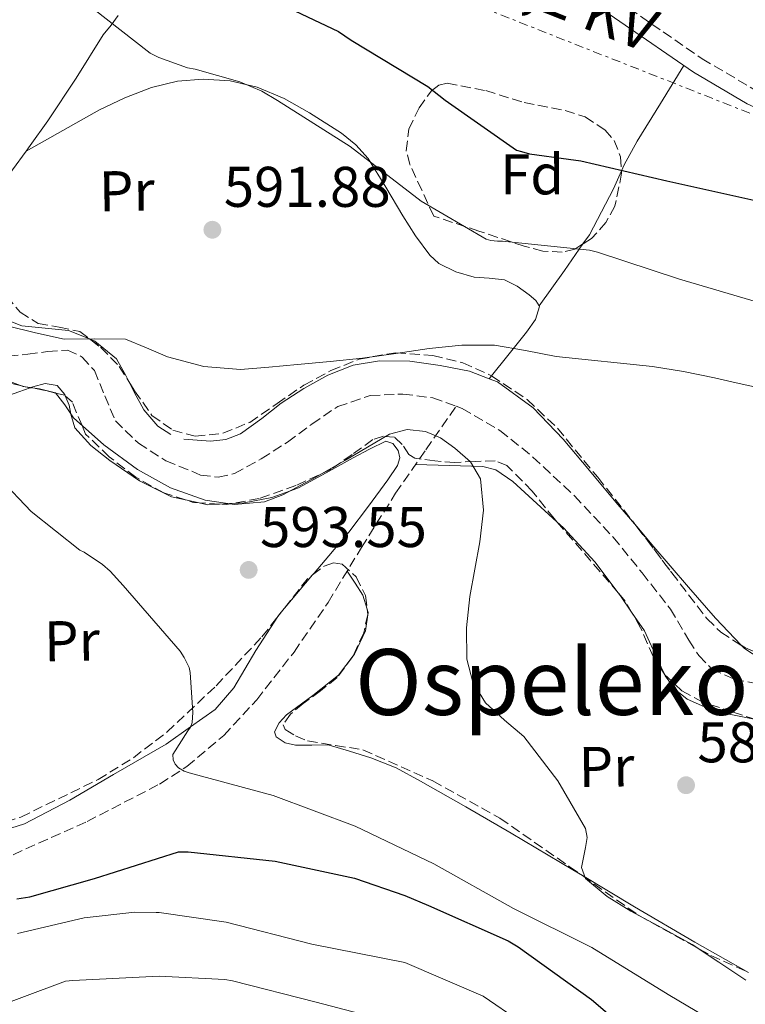
# Model space of a CAD drawing. Units: metres. Extents: x 624170 to 627615, y 4748060 to 4750436.
# Drawn here: x 624596 to 624723, y 4748544 to 4748716 of the extents above; entities that cross this region are included whole.
import ezdxf
from ezdxf.enums import TextEntityAlignment as Align

# ---------------------------------------------------------------- set-up
doc = ezdxf.new("R2010")
doc.units = ezdxf.units.M
doc.header["$MEASUREMENT"] = 0
doc.linetypes.add('DGN Style 3', pattern=[2.435890702152634, 1.739921930109024, -0.6959687720436097])
doc.linetypes.add('DGN Style 7', pattern=[3.4798438602180486, 1.565929737098122, -0.6959687720436097, 0.5219765790327072, -0.6959687720436097])
for name, color, linetype, lineweight in [('Camino', 7, 'DGN Style 3', 0), ('Cota de punto acotado terreno', 7, 'Continuous', 0), ('Curva de nivel directora', 30, 'Continuous', 30), ('Curva de nivel intermedia', 30, 'Continuous', 0), ('Etiqueta de uso rústico', 92, 'Continuous', 0), ('Etiqueta de zona arbolada', 92, 'Continuous', 0), ('Línea de cambio de uso (parcela vista)', 92, 'Continuous', 0), ('Línea eléctrica', 6, 'DGN Style 7', 0), ('Margen derecho', 7, 'Continuous', 0), ('Punto acotado terreno (símbolo)', 7, 'Continuous', 0), ('Tensión línea eléctrica', 7, 'Continuous', 0), ('Texto de Área (paraje) menor', 7, 'Continuous', 0), ('Vaguada', 142, 'DGN Style 3', 13), ('Zona arbolada', 92, 'DGN Style 3', 0)]:
    doc.layers.add(name, color=color, linetype=linetype, lineweight=lineweight)
doc.styles.add('Style-Arial', font='arial.ttf')

# ---------------------------------------------------------------- blocks, each defined once
blk = doc.blocks.new('5PATER')
at = {"layer": 'Punto acotado terreno (símbolo)', "linetype": 'Continuous', "lineweight": 0}
h = blk.add_hatch(color=51, dxfattribs=at)
edge = h.paths.add_edge_path()
edge.add_ellipse((0, 0), major_axis=(-0.1095731443231308, -0.1110710700762829), ratio=0.9994222409660317, start_angle=0, end_angle=360)

msp = doc.modelspace()

# ---------------------------------------------------------------- linework, layer by layer
at = {"layer": 'Camino', "color": 7, "linetype": 'DGN Style 3', "lineweight": 0}
msp.add_polyline3d([(624702.8199999994, 4748717.91, 604.3500000000057), (624715.6000000001, 4748709.07, 603.7100000000065), (624724.7600000021, 4748703.67, 602.729999999996), (624734.510000002, 4748699.240000002, 601.7899999999936), (624747.0599999981, 4748694.310000001, 601.3899999999994), (624759.7800000008, 4748689.630000001, 601.0200000000041), (624769.9599999997, 4748686.000000001, 600.5800000000017), (624780.0499999993, 4748682.830000001, 600.25), (624788.1899999998, 4748681.710000001, 600.2400000000054), (624796.7999999998, 4748680.940000001, 600.3099999999978), (624804.5399999979, 4748679.36, 600.3800000000048), (624812.1700000011, 4748677.16, 600.4400000000023)], dxfattribs=at)
at = {"layer": 'Curva de nivel directora', "color": 30, "linetype": 'Continuous', "lineweight": 30, "flags": 128}
for points, elevation in [([(624637.9400000009, 4748720.619999999), (624652.0800000008, 4748713.820000002), (624654.3200000003, 4748712.32), (624667.6899999991, 4748704.240000002), (624670.7099999987, 4748701.840000002), (624683.1799999988, 4748693.11), (624684.0399999993, 4748692.84), (624685.4299999997, 4748692.470000002), (624692.2699999993, 4748691.550000001), (624694.4100000006, 4748691.250000001), (624709.469999999, 4748687.750000001), (624724.6199999991, 4748684.380000004), (624740.1699999992, 4748681.62), (624762.6799999997, 4748676.34), (624763.509999999, 4748676.270000001), (624768.2299999996, 4748675.280000002), (624783.8499999992, 4748672.869999999), (624805.1100000001, 4748672.490000002), (624807.1899999989, 4748672.710000004)], 600.0000000000001), ([(624595.8899999983, 4748562.220000001), (624598.1799999994, 4748562.570000002), (624609.4699999993, 4748565.79), (624624.1499999999, 4748570.430000001), (624625.8199999996, 4748570.470000001), (624641.0199999989, 4748568.820000002), (624654.8999999993, 4748565.859999999), (624663.659999999, 4748562.830000001), (624667.8299999998, 4748561.080000001), (624681.6999999991, 4748554.910000003), (624683.4899999995, 4748553.880000002), (624696.2599999991, 4748544.67), (624707.8899999987, 4748534.740000002), (624721.2199999993, 4748525.820000002), (624735.0899999987, 4748517.210000001), (624748.5999999981, 4748508.910000003), (624761.7999999991, 4748501.340000001), (624766.0599999994, 4748498.82)], 600.0000000000002)]:
    msp.add_lwpolyline(points, dxfattribs=dict(at, elevation=elevation))
at = {"layer": 'Curva de nivel intermedia', "color": 30, "linetype": 'Continuous', "lineweight": 0, "flags": 128}
for points, elevation in [([(624609.1100000016, 4748717.91), (624619.160000001, 4748710.029999999), (624620.6800000009, 4748709.269999999), (624625.7200000013, 4748707.470000001), (624627.0600000002, 4748707.269999999), (624634.8200000006, 4748705.050000001), (624638.6800000007, 4748703.399999999), (624641.4000000011, 4748701.800000001), (624654.1300000004, 4748693.739999999), (624666.54, 4748684.21), (624677.8600000013, 4748677.569999999), (624678.6900000006, 4748677.319999999), (624679.8399999995, 4748677.189999999), (624680.7600000004, 4748677.21), (624695.9400000017, 4748675.619999998), (624697.3200000008, 4748675.279999998), (624711.6700000007, 4748670.539999997), (624726.11, 4748666.269999999)], 595), ([(624594.1800000007, 4748662.42), (624599.1600000006, 4748661.190000001), (624604.1600000006, 4748660.05), (624609.5099999994, 4748660.100000001), (624614.8499999993, 4748660.05), (624618.5300000006, 4748658.57), (624622.2099999997, 4748656.98), (624628.550000001, 4748655.31), (624634.9500000003, 4748654.739999999), (624639.9400000015, 4748655.17), (624644.9300000004, 4748655.630000001), (624650.600000001, 4748656.17), (624656.2600000005, 4748656.720000001), (624662.0899999999, 4748657.539999999), (624667.9100000003, 4748658.45), (624673.6300000001, 4748659.029999998), (624679.360000001, 4748659.029999998), (624684.7400000012, 4748658.099999999), (624690.1100000001, 4748657.039999999), (624706.9500000001, 4748655.31), (624712.3700000002, 4748654.42), (624717.7600000015, 4748653.329999999), (624721.5400000013, 4748652.46), (624725.3099999997, 4748651.599999999)], 590.0000000000001), ([(624723.26, 4748548.05), (624718.5500000005, 4748551.179999999), (624713.860000001, 4748554.259999999), (624708.5400000014, 4748557.189999999), (624703.1700000003, 4748560.079999999), (624699.0199999996, 4748562.63), (624695.230000001, 4748565.779999999), (624694.52, 4748567.699999999), (624695.2500000009, 4748571.210000001), (624695.5400000016, 4748572.970000001), (624695.230000001, 4748574.55), (624690.4100000019, 4748582.859999998), (624684.4800000018, 4748590.609999999), (624681.0800000001, 4748593.470000001), (624677.7600000007, 4748596.5), (624675.5400000013, 4748600.140000001), (624674.4999999995, 4748604.109999998), (624674.4500000004, 4748609.600000001), (624675.0100000014, 4748615.060000001), (624675.9000000011, 4748619.859999999), (624676.7999999997, 4748624.66), (624677.420000001, 4748630.159999999), (624676.870000001, 4748635.67), (624675.1200000009, 4748638.619999999), (624672.3899999995, 4748641.039999999), (624669.9100000008, 4748642.789999999), (624667.270000001, 4748643.92), (624664.0700000002, 4748644.300000001), (624660.9900000001, 4748643.470000001), (624657.1500000001, 4748641.21), (624653.3100000002, 4748638.930000001), (624647.8800000009, 4748635.84), (624642.370000001, 4748632.850000001), (624639.1600000013, 4748631.659999999), (624633.94, 4748631.189999999), (624628.8000000013, 4748631.949999999), (624622.7500000007, 4748634.09), (624616.9600000017, 4748637.27), (624611.100000001, 4748641.579999999), (624605.760000001, 4748646.289999999), (624604.2800000014, 4748648.579999999), (624602.6299999995, 4748650.709999999), (624599.8700000013, 4748651.4), (624596.9900000002, 4748651.789999999), (624591.6600000015, 4748653.77)], 590.0000000000001), ([(624723.1000000014, 4748537.560000001), (624709.6800000013, 4748545.499999999), (624696.3500000007, 4748553.720000001), (624682.6600000003, 4748560.550000001), (624668.7199999995, 4748568.37), (624654.9999999999, 4748574.930000001), (624640.65, 4748580.319999999), (624625.9900000016, 4748584.249999999), (624625.1400000001, 4748584.56), (624624.1100000018, 4748585.119999998), (624623.5500000009, 4748585.76), (624623.190000001, 4748586.550000001), (624623.1500000008, 4748587.460000001), (624625.7500000002, 4748591.58), (624626.2000000018, 4748592.26), (624626.5199999993, 4748593.07), (624626.6399999999, 4748594.820000002), (624626.1600000015, 4748601.779999999), (624625.9900000016, 4748602.680000001), (624625.130000001, 4748604.449999998), (624624.4400000004, 4748605.51), (624614.4600000004, 4748616.989999999), (624612.1900000017, 4748619.529999998), (624610.8500000006, 4748620.680000001), (624607.640000001, 4748622.819999998), (624606.8699999996, 4748623.199999999), (624598.4000000006, 4748629.969999999), (624592.9500000012, 4748635.650000001)], 595), ([(624810.0800000012, 4748460.830000001), (624797.2400000001, 4748468.42), (624782.9700000007, 4748476.52), (624770.1299999995, 4748484.680000001), (624756.7400000008, 4748492.499999999), (624743.2400000005, 4748500.190000001), (624729.6799999995, 4748508.489999999), (624715.7300000021, 4748517.609999998), (624701.5300000019, 4748527.289999999), (624690.2900000011, 4748536.390000001), (624677.3800000007, 4748545.2), (624663.6700000003, 4748551.140000001), (624647.4299999992, 4748554.310000001), (624632.4500000014, 4748558.15), (624620.7500000002, 4748559.829999999), (624620.2500000017, 4748559.859999998), (624616.5200000012, 4748559.930000001), (624607.650000002, 4748558.939999999), (624596.0100000012, 4748556.159999999)], 605), ([(624819.1500000015, 4748444.659999999), (624805.1300000002, 4748452.489999999), (624792.3800000009, 4748459.99), (624777.5500000004, 4748468.259999998), (624764.990000001, 4748475.999999999), (624751.6800000004, 4748483.659999998), (624737.8800000004, 4748491.48), (624724.2700000004, 4748499.759999999), (624710.2400000001, 4748509.41), (624695.1799999995, 4748519.84), (624684.320000001, 4748528.119999998), (624673.0700000012, 4748535.49), (624659.5100000005, 4748541.21), (624648.2000000004, 4748544.189999999), (624633.5900000012, 4748547.890000001), (624632.2300000001, 4748548.139999999), (624620.7500000002, 4748548.710000001), (624605.6600000005, 4748547.989999999), (624604.410000001, 4748547.830000001), (624589.5400000003, 4748542.31)], 610)]:
    msp.add_lwpolyline(points, dxfattribs=dict(at, elevation=elevation))
at = {"layer": 'Línea de cambio de uso (parcela vista)', "color": 92, "linetype": 'Continuous', "lineweight": 0, "extrusion": (0.6242115896735763, -0.62496206671184, 0.4688094564836044), "elevation": -2577521.774887519, "flags": 128}
msp.add_lwpolyline([(3797781.739752054, 1368684.478486352), (3797789.247382523, 1368687.262933183), (3797794.814630345, 1368689.331767556)], dxfattribs=at)
at = {"layer": 'Línea de cambio de uso (parcela vista)', "color": 92, "linetype": 'Continuous', "lineweight": 0, "extrusion": (-0.0489724447856674, -0.06115600769919623, 0.9969260967463991), "elevation": -320412.2305159312, "flags": 128}
msp.add_lwpolyline([(-2480613.842166505, 4084584.008458167), (-2480613.842166505, 4084583.348578951)], dxfattribs=at)
at = {"layer": 'Línea de cambio de uso (parcela vista)', "color": 92, "linetype": 'Continuous', "lineweight": 0, "extrusion": (0.1530633635589731, -0.0324835830314384, 0.9876823495281534), "elevation": -58061.3842832973, "flags": 128}
msp.add_lwpolyline([(4774849.694327046, 370270.2865530888), (4774849.694327046, 370272.7489699725)], dxfattribs=at)
at = {"layer": 'Línea de cambio de uso (parcela vista)', "color": 92, "linetype": 'Continuous', "lineweight": 0, "extrusion": (0.1556257725152207, -0.02039455026963615, 0.9876055291705996), "elevation": 945.4832235816284, "flags": 128}
msp.add_lwpolyline([(4789536.260326879, -2188.48743216577), (4789535.883896914, -2186.431447494309), (4789536.005213429, -2184.877512999577)], dxfattribs=at)
at = {"layer": 'Línea de cambio de uso (parcela vista)', "color": 92, "linetype": 'Continuous', "lineweight": 0, "extrusion": (-0.04413774857658943, 0.9974501218399431, 0.05608131232480919), "elevation": 4708986.091466347, "flags": 128}
msp.add_lwpolyline([(-833947.1288579822, -263911.5112013532), (-833946.6388577712, -263911.4623244309), (-833944.92872217, -263911.1946030924)], dxfattribs=at)
at = {"layer": 'Línea de cambio de uso (parcela vista)', "color": 92, "linetype": 'Continuous', "lineweight": 0, "extrusion": (0.04122958878849008, 0.04879259122462966, 0.9979576163594918), "elevation": 258042.7061610373, "flags": 128}
msp.add_lwpolyline([(2587767.899826488, -4021986.542203859), (2587767.899826488, -4021994.18314775)], dxfattribs=at)
at = {"layer": 'Línea de cambio de uso (parcela vista)', "color": 92, "linetype": 'Continuous', "lineweight": 0, "extrusion": (0.05592680193405929, 0.01850462007909763, 0.9982633780025976), "elevation": 123395.9273895072, "flags": 128}
msp.add_lwpolyline([(4312016.487830942, -2081079.07600123), (4312015.861942867, -2081079.28649666), (4312012.35633081, -2081080.288047496)], dxfattribs=at)
at = {"layer": 'Línea de cambio de uso (parcela vista)', "color": 92, "linetype": 'Continuous', "lineweight": 0, "extrusion": (0.002775447490334739, 0.0811428212510645, 0.9966986201709352), "elevation": 387640.5870581742, "flags": 128}
msp.add_lwpolyline([(-461947.598882209, -4751402.804684562), (-461947.8480016208, -4751403.222222259), (-461948.6779806054, -4751404.278999088)], dxfattribs=at)
at = {"layer": 'Línea de cambio de uso (parcela vista)', "color": 92, "linetype": 'Continuous', "lineweight": 0, "extrusion": (0.04368899000454166, 0.05318658376783472, 0.9976284175280344), "elevation": 280444.1243597097, "flags": 128}
msp.add_lwpolyline([(2531454.607070538, -4056179.618035024), (2531454.607070538, -4056179.62529932)], dxfattribs=at)
at = {"layer": 'Línea de cambio de uso (parcela vista)', "color": 92, "linetype": 'Continuous', "lineweight": 0, "extrusion": (-0.0004920345359016133, -0.0219484098242014, 0.99975898355964), "elevation": -103944.2362743137, "flags": 128}
msp.add_lwpolyline([(518152.4793054891, 4760277.11108322), (518149.8886190134, 4760277.130520577), (518145.8980523859, 4760277.11108322), (518142.5546811988, 4760278.116600399), (518139.6234964087, 4760279.921802768), (518139.0599043138, 4760280.49088899)], dxfattribs=at)
at = {"layer": 'Línea de cambio de uso (parcela vista)', "color": 92, "linetype": 'Continuous', "lineweight": 0}
for points in [[(624613.6100000005, 4748716.640000001, 594.9400000000023), (624612.3399999999, 4748714.960000001, 594.7100000000064), (624610.9900000002, 4748713.25, 594.4900000000052), (624606.2300000006, 4748705.710000001, 593.4499999999971), (624601.3300000001, 4748698.210000001, 592.5099999999948), (624598.2000000002, 4748693.939999999, 592.2899999999936), (624597.4902999997, 4748692.9498, 592.2670000000071)], [(624701.5247999999, 4748689.463400001, 600.7682999999961), (624702.0099999999, 4748690.550000001, 601.1399999999994), (624704.2400000002, 4748694.689999999, 602.0399999999936), (624708.3300000001, 4748701.279999999, 602.9199999999983), (624712.4299999997, 4748707.869999999, 603.7899999999936)], [(624597.4902999997, 4748692.9498, 592.2700000000041), (624603.9199999999, 4748696.539999999, 592.2599999999948), (624610.3499999996, 4748700.130000001, 592.25), (624614.7599999999, 4748702.27, 592.6000000000058), (624619.4400000004, 4748704.029999999, 593.0200000000041), (624623.9500000002, 4748705.130000001, 593.1499999999943), (624628.4600000001, 4748705.51, 593.2700000000041), (624633.1699999999, 4748705.230000001, 593.3999999999943), (624637.8700000001, 4748704.100000001, 593.529999999999), (624642.5899999999, 4748702.119999999, 593.7400000000052), (624647.0199999996, 4748699.619999999, 593.9799999999959), (624652.5999999996, 4748696.08, 594.1300000000047), (624655.1100000005, 4748694.039999999, 594.070000000007), (624657.2599999999, 4748691.619999999, 593.8500000000058), (624660.3799999999, 4748686.66, 593.279999999999), (624663.3399999999, 4748681.630000001, 592.6999999999971), (624665.5499999998, 4748678.140000001, 592.279999999999), (624668.0099999999, 4748674.720000001, 591.8699999999953), (624669.6299999999, 4748673.26, 591.7200000000012), (624672.5800000001, 4748671.84, 591.6399999999994), (624675.7599999999, 4748670.880000001, 591.6100000000006), (624678.4299999997, 4748670.699999999, 591.570000000007), (624681.0700000003, 4748670.430000001, 591.5500000000029), (624683.3200000003, 4748669.350000001, 591.5399999999936), (624685.4199999999, 4748667.810000001, 591.5500000000029), (624686.5800000001, 4748666.84, 591.5399999999936), (624687.1506000003, 4748665.860900001, 591.4856)], [(624597.4902999997, 4748692.9498, 592.2670000000071), (624595.1200000001, 4748689.640000001, 592.1900000000023), (624592.0999999996, 4748685.16, 591.9600000000064), (624589.0899, 4748680.689999999, 591.7400000000052)], [(624694.7936000006, 4748676.7105, 595.7774000000063), (624695.9199999999, 4748678.310000001, 596.4100000000036), (624700.1299999999, 4748686.34, 599.6999999999971), (624701.5247999999, 4748689.463400001, 600.7682999999961)], [(624608.5820000004, 4748660.1007, 590.2139000000025), (624604.9100000003, 4748661.600000001, 590.2700000000041), (624600.8600000005, 4748662, 590.3099999999977), (624596.7800000003, 4748662.369999999, 590.3899999999994), (624594.5499999998, 4748663.279999999, 590.5599999999977), (624592.8799999999, 4748664.930000001, 590.779999999999), (624592.04, 4748668.859999999, 591.0800000000017), (624591.6600000003, 4748672.800000001, 591.3500000000058), (624591.0750000002, 4748674.835000001, 591.4670000000042)], [(624687.1506000003, 4748665.860900001, 591.4856), (624687.2100000001, 4748665.76, 591.4799999999959), (624686.4900000002, 4748663.480000001, 591.2899999999936), (624684.9100000003, 4748661.279999999, 591.1000000000058), (624681.6399999997, 4748657.220000001, 590.6900000000023), (624678.7911, 4748653.6632, 590.3316999999952)], [(624615.4539999999, 4748652.646400001, 590.0890000000073), (624614.9299999997, 4748653.720000001, 590.1000000000058), (624613.29, 4748656.609999999, 590.1399999999994), (624609.4900000002, 4748659.730000001, 590.1999999999971), (624608.5820000004, 4748660.1007, 590.2139000000025)], [(624678.3799000002, 4748653.149700001, 590.2820999999967), (624674.9699999997, 4748654.470000001, 590.3099999999977), (624669.8700000001, 4748655.460000001, 590.3300000000017), (624664.5499999998, 4748656.199999999, 590.5599999999977), (624659.2400000002, 4748656.289999999, 590.7100000000064), (624654.6600000003, 4748655.5, 590.6699999999983), (624650.2199999997, 4748653.789999999, 590.5899999999965), (624646.0499999998, 4748651.430000001, 590.4900000000052), (624642.0899999999, 4748648.869999999, 590.3899999999994), (624638.6699999999, 4748646.180000001, 590.3300000000017), (624634.9900000002, 4748643.49, 590.2700000000041), (624632.3799999999, 4748642.5, 590.1699999999983), (624629.7400000002, 4748642.210000001, 590.070000000007), (624625.0899999999, 4748642.58, 590.0099999999948)], [(624604.3526999997, 4748650.176899999, 593.7986999999994), (624604.25, 4748650.42, 593.8000000000029), (624602.9199999999, 4748651.939999999, 593.8500000000058), (624600.8200000003, 4748652.34, 591.679999999993), (624598.7000000002, 4748651.75, 590.0500000000029), (624598.3300000001, 4748651.609999999, 590), (624598.2412999999, 4748651.5778, 590.0577000000048)], [(624622.7800000003, 4748643.390000001, 590), (624620.5199999996, 4748644.84, 590.0099999999948), (624618.0700000003, 4748647.720000001, 590.0399999999936), (624616.3600000005, 4748650.789999999, 590.070000000007), (624615.4539999999, 4748652.646400001, 590.0890000000073)], [(624704.5255000005, 4748626.888499999, 588.6483000000007), (624700.5199999996, 4748631.59, 588.9900000000052), (624695.9100000003, 4748637.08, 589.1499999999943), (624691.3099999997, 4748642.59, 589.3099999999977), (624686.0800000001, 4748648.050000001, 589.8000000000029), (624679.8499999996, 4748652.58, 590.2700000000041), (624678.3799000002, 4748653.149700001, 590.2820999999967)], [(624598.2412999999, 4748651.5778, 590.0577000000048), (624596.2400000002, 4748650.850000001, 591.3600000000006), (624593.7699999996, 4748649.960000001, 594.1699999999983), (624591.5599999997, 4748642.369999999, 594.7400000000052), (624590.8130000001, 4748639.788799999, 594.9323000000004)], [(624625.3650000002, 4748631.954600001, 591.2192000000068), (624622.8899999997, 4748632.480000001, 591.6199999999953), (624617.3099999997, 4748635.310000001, 592.6000000000058), (624612.1399999997, 4748638.880000001, 593.5899999999965), (624608.8099999997, 4748641.480000001, 593.7899999999936), (624606, 4748644.58, 590.779999999999), (624605.4199999999, 4748646.52, 589.9400000000023), (624605.3300000001, 4748646.949999999, 590), (624605.04, 4748648.550000001, 593.7899999999936), (624604.3526999997, 4748650.176899999, 593.7986999999994)], [(624647.5617000004, 4748618.8543, 592.5356000000029), (624647.8200000003, 4748619.16, 592.5099999999948), (624653.8700000001, 4748626.34, 591.9400000000023), (624657.3499999996, 4748630.859999999, 591.6100000000006), (624660.7199999997, 4748635.49, 591.3000000000029), (624662.3700000001, 4748637.99, 591.1399999999994), (624662.7800000003, 4748639.33, 591.070000000007), (624662.5099999999, 4748640.609999999, 591.0099999999948), (624661.5499999998, 4748641.84, 590.929999999993), (624660.3300000001, 4748642.210000001, 590.8600000000006), (624657.4800000006, 4748640.850000001, 590.7100000000064), (624654.6399999997, 4748639.33, 590.5599999999977), (624649.9100000003, 4748636.689999999, 590.3099999999977), (624645.0999999996, 4748634.08, 590.0599999999977), (624643.7100000001, 4748633.58, 590), (624640.4400000004, 4748632.390000001, 589.820000000007), (624635.6299999999, 4748631.460000001, 589.7400000000052), (624633.5094, 4748631.3544, 589.9511999999959)], [(624665.5700000003, 4748638.180000001, 590.3399999999965), (624671.4299999997, 4748637.99, 589.5), (624677.29, 4748637.789999999, 588.6699999999983), (624679.54, 4748637.24, 588.4799999999959), (624682.5599999997, 4748635.17, 588.529999999999), (624685.3600000005, 4748632.609999999, 588.6000000000058), (624690.2429999998, 4748628.1325, 588.4459000000061)], [(624690.2429999998, 4748628.1325, 588.4459000000061), (624691.3799999999, 4748627.09, 588.4100000000036), (624696.8799999999, 4748621.15, 588.2200000000012), (624700.9539000001, 4748615.7182, 588.0923999999941)], [(624722.4392999997, 4748606.5714, 587.6542000000045), (624717.9600000001, 4748611.300000001, 587.7700000000041), (624713.2000000002, 4748616.74, 587.9600000000064), (624706.8499999996, 4748624.16, 588.4499999999971), (624704.5255000005, 4748626.888499999, 588.6483000000007)], [(624657.0969000002, 4748612.860099999, 592.108600000007), (624656.3600000005, 4748615.33, 592.0599999999977), (624654.9699999997, 4748617.41, 592.0599999999977), (624653.5700000003, 4748619.49, 592.0500000000029)], [(624654.6478000004, 4748604.696900001, 592.5078999999969), (624654.8700000001, 4748604.99, 592.4799999999959), (624656.8099999997, 4748609.060000001, 592.25), (624657.2699999996, 4748612.279999999, 592.1199999999953), (624657.0969000002, 4748612.860099999, 592.108600000007)], [(624703.4003999997, 4748612.175899999, 588.0209999999934), (624705.5199999996, 4748609.060000001, 587.9600000000064), (624707.9400000004, 4748603.850000001, 587.9900000000052), (624709.0152000004, 4748601.512900001, 588.0255000000034)], [(624570.0707, 4748593.2885, 601.1319999999978), (624567.5999999996, 4748588.9, 601.3000000000029), (624566.8700000001, 4748585.100000001, 601.3699999999953), (624567.1500000004, 4748581.16, 601.3899999999994), (624567.5099999999, 4748576.800000001, 601.3600000000006), (624568.2199999997, 4748574.710000001, 601.3300000000017), (624569.7699999996, 4748572.77, 601.2700000000041), (624572.9400000004, 4748571, 601.1600000000036), (624575.4000000004, 4748570.689999999, 601.0599999999977), (624582.7599999999, 4748571.939999999, 600.6600000000036), (624590.0800000001, 4748573.109999999, 600.1100000000006), (624591.2599999999, 4748573.480000001, 600), (624597.2300000006, 4748575.33, 599.3500000000058), (624605.1600000003, 4748579.51, 598.1499999999943), (624612.7800000003, 4748583.970000001, 596.8800000000047), (624621.9500000002, 4748589.25, 595.5099999999948), (624626.2199999997, 4748592.300000001, 595), (624630.5099999999, 4748595.359999999, 594.5800000000017), (624633.79, 4748599.119999999, 594.1999999999971), (624637.6600000003, 4748605.640000001, 593.6399999999994), (624641.5067999996, 4748611.592599999, 593.1438999999956)], [(624694.6907000003, 4748566.292500001, 591.374800000005), (624693, 4748567.300000001, 591.4499999999971), (624682.2199999997, 4748573.730000001, 591.929999999993), (624674.3399999999, 4748578.32, 592.3699999999953), (624666.4100000003, 4748582.82, 592.8300000000017), (624662.1600000003, 4748585.109999999, 593), (624657.7100000001, 4748586.91, 593.2700000000041), (624654, 4748588.029999999, 593.6300000000047), (624650.2800000003, 4748589.16, 593.9799999999959), (624647.4400000004, 4748589.119999999, 594.070000000007), (624644.5899999999, 4748589.09, 594.1699999999983), (624642.7400000002, 4748589.5, 594.3500000000058), (624641.2000000002, 4748590.560000001, 594.429999999993), (624640.9299999997, 4748591.439999999, 594.3300000000017), (624641.7199999997, 4748593.01, 594.1499999999943), (624642.9900000002, 4748594.4, 593.9799999999959), (624647.5899999999, 4748597.76, 593.3899999999994), (624652.0800000001, 4748601.310000001, 592.8300000000017), (624654.6478000004, 4748604.696900001, 592.5078999999969)], [(624709.0152000004, 4748601.512900001, 588.0255000000034), (624709.1500000004, 4748601.220000001, 588.029999999999), (624710.8899999997, 4748598.82, 588.029999999999), (624712.9800000006, 4748597.15, 587.8800000000047), (624716.5599999997, 4748595.58, 587.4499999999971), (624720.3600000005, 4748594.529999999, 587.1900000000023), (624724.9808999998, 4748593.596200001, 587.1610999999976)], [(624723.7290000003, 4748549.385600001, 589.7774000000063), (624714.3600000005, 4748554.66, 590.3500000000058), (624703.79, 4748560.869999999, 590.9700000000012), (624694.6907000003, 4748566.292500001, 591.374800000005)]]:
    msp.add_polyline3d(points, dxfattribs=at)
at = {"layer": 'Línea eléctrica', "color": 6, "linetype": 'DGN Style 7', "lineweight": 0}
msp.add_polyline3d([(624196.1299999988, 4748930.230000001, 603.8399999999965), (624416.6999999988, 4748826.01, 599.529999999999), (624512.399999998, 4748783.279999999, 598.3899999999994), (624635.1099999994, 4748734.67, 604.3300000000017), (624782.570000001, 4748676.38, 600.0899999999965), (624936.8000000007, 4748617.100000001, 595.7700000000041), (625076.1499999987, 4748563.38, 577.4499999999971), (625176.2699999991, 4748557.100000001, 585.6499999999943)], dxfattribs=at)
at = {"layer": 'Margen derecho', "color": 7, "linetype": 'Continuous', "lineweight": 0}
msp.add_polyline3d([(624688.370000001, 4748724.510000001, 604.9199999999983), (624701.2300000001, 4748715.61, 604.3500000000057), (624714.0899999992, 4748706.720000001, 603.7100000000065), (624723.4699999979, 4748701.190000001, 602.729999999996), (624733.4200000013, 4748696.670000002, 601.7899999999936), (624746.0700000002, 4748691.710000002, 601.3899999999994), (624758.8299999986, 4748687.010000001, 601.0200000000041), (624769.0700000002, 4748683.360000002, 600.5800000000017), (624779.4400000013, 4748680.100000001, 600.25), (624787.8700000002, 4748678.939999999, 600.2400000000054), (624796.3999999975, 4748678.180000001, 600.3099999999978), (624803.8699999996, 4748676.650000001, 600.3800000000048), (624811.2399999967, 4748674.529999999, 600.4400000000023)], dxfattribs=at)
at = {"layer": 'Vaguada', "color": 142, "linetype": 'DGN Style 3', "lineweight": 13}
for points in [[(624594.3799999999, 4748657.07, 590.2899999999936), (624597.7999999998, 4748657.439999999, 590.1999999999971), (624601.2599999999, 4748657.890000001, 590.1699999999983), (624604.7199999997, 4748658.15, 590.1399999999994), (624607.3300000001, 4748656.939999999, 590), (624609.4500000002, 4748654.560000001, 589.8800000000047), (624611.2800000003, 4748650.140000001, 589.9400000000023), (624613.0999999996, 4748645.800000001, 590.0099999999948), (624617.1200000001, 4748641.869999999, 589.9799999999959), (624621.9299999997, 4748638.82, 589.9499999999971), (624628, 4748636.32, 589.8699999999953), (624631.0499999998, 4748635.939999999, 589.8399999999965), (624633.9000000004, 4748636.58, 589.820000000007), (624638.5999999996, 4748639.15, 589.8399999999965), (624643.1799999997, 4748642.08, 589.8800000000047), (624647.4199999999, 4748645.230000001, 589.8899999999994), (624651.9500000002, 4748648.289999999, 589.8800000000047), (624657.6100000005, 4748650.199999999, 589.8300000000017), (624663.3399999999, 4748650.470000001, 589.75), (624668.5499999998, 4748649.810000001, 589.6699999999983), (624672.6399999997, 4748648.350000001, 589.5800000000017)], [(624595.2400000002, 4748569.960000001, 599.2299999999959), (624608.1699999999, 4748575.75, 597.7700000000041), (624620.8399999999, 4748582.310000001, 596.4100000000036), (624625.5899999999, 4748585.390000001, 595.9100000000036), (624632.0499999998, 4748590.800000001, 595.1600000000036), (624637.7999999998, 4748597.029999999, 594.429999999993), (624644.3099999997, 4748605.369999999, 593.529999999999), (624650.2800000003, 4748614.050000001, 592.6300000000047), (624656.0800000001, 4748623.65, 591.6100000000006), (624662.0599999997, 4748633.119999999, 590.7100000000064), (624667.3499999996, 4748640.74, 590.1499999999943), (624672.6399999997, 4748648.350000001, 589.5800000000017)], [(624672.6399999997, 4748648.350000001, 589.5800000000017), (624673.7100000001, 4748647.970000001, 589.5599999999977), (624680.2800000003, 4748644.09, 589.0800000000017), (624686.0599999997, 4748639.460000001, 588.6000000000058), (624693.3099999997, 4748632.66, 588.5599999999977), (624700.0800000001, 4748625.439999999, 588.5399999999936)], [(624700.0800000001, 4748625.439999999, 588.5399999999936), (624705.1399999997, 4748619.210000001, 588.3699999999953), (624710.0599999997, 4748612.9, 588.1499999999943), (624713.3099999997, 4748607.439999999, 587.820000000007), (624715.0199999996, 4748604.75, 587.6300000000047), (624717.29, 4748602.4, 587.5099999999948), (624721.2199999997, 4748600.66, 587.5399999999936), (624725.4199999999, 4748599.779999999, 587.5800000000017), (624730.9900000002, 4748598.550000001, 587.4799999999959), (624736.5599999997, 4748597.220000001, 587.3899999999994), (624741.4299999997, 4748594.859999999, 587.3600000000006), (624745.8300000001, 4748591.33, 587.320000000007), (624748.8099999997, 4748588.09, 587.1100000000006), (624750.6299999999, 4748584.289999999, 586.8699999999953), (624751.0700000003, 4748579.67, 586.7299999999959), (624750.5099999999, 4748575.07, 586.6199999999953), (624749.1900000004, 4748570.16, 586.5399999999936), (624747.9500000002, 4748565.220000001, 586.4900000000052), (624747.4400000004, 4748559.730000001, 586.5399999999936), (624747.5, 4748554.210000001, 586.5500000000029), (624747.9299999997, 4748550.449999999, 586.4900000000052), (624749.5499999998, 4748546.850000001, 586.429999999993), (624751.7800000003, 4748544.359999999, 586.3800000000047), (624755.6100000005, 4748541.689999999, 586.3099999999977)]]:
    msp.add_polyline3d(points, dxfattribs=at)
at = {"layer": 'Zona arbolada', "color": 92, "linetype": 'DGN Style 3', "lineweight": 0, "extrusion": (0.04751508119103288, 0.36998414516181, 0.9278222078546591), "elevation": 1787146.542352839, "flags": 128}
msp.add_lwpolyline([(-14666.00492115776, -4443596.849208845), (-14664.98148236788, -4443596.773074073), (-14663.58088746635, -4443597.062332592)], dxfattribs=at)
at = {"layer": 'Zona arbolada', "color": 92, "linetype": 'DGN Style 3', "lineweight": 0, "extrusion": (0.02761131235767382, -0.001627381242172294, 0.9996174103426669), "elevation": 10110.39323877424, "flags": 128}
msp.add_lwpolyline([(4777156.098064467, -344006.7856986728), (4777156.098064467, -344003.2100386065)], dxfattribs=at)
at = {"layer": 'Zona arbolada', "color": 92, "linetype": 'DGN Style 3', "lineweight": 0, "extrusion": (0.02517652797195911, -0.04331442556302984, 0.9987442129882016), "elevation": -189367.36681826, "flags": 128}
msp.add_lwpolyline([(2926348.718098809, 3786857.574745676), (2926347.744098744, 3786857.928040002), (2926346.760693418, 3786858.5807363)], dxfattribs=at)
at = {"layer": 'Zona arbolada', "color": 92, "linetype": 'DGN Style 3', "lineweight": 0, "extrusion": (0.3242624207225849, 0.2594643140106167, 0.9096879422429043), "elevation": 1435198.732636979, "flags": 128}
msp.add_lwpolyline([(3317445.113016447, -3142350.296713531), (3317452.728794459, -3142350.00703817), (3317461.49806444, -3142349.629472946)], dxfattribs=at)
at = {"layer": 'Zona arbolada', "color": 92, "linetype": 'DGN Style 3', "lineweight": 0, "extrusion": (0.04245411158870932, 0.05091399457088325, 0.9978002874152972), "elevation": 268881.2218958685, "flags": 128}
msp.add_lwpolyline([(2561333.537886728, -4038165.162972947), (2561333.739698905, -4038171.649458426), (2561333.487977172, -4038172.804957933)], dxfattribs=at)
at = {"layer": 'Zona arbolada', "color": 92, "linetype": 'DGN Style 3', "lineweight": 0, "extrusion": (-0.03280266611721097, -0.04892016981353575, 0.9982638940085019), "elevation": -252207.4461600313, "flags": 128}
msp.add_lwpolyline([(-2125751.465243414, 4284523.823476734), (-2125753.656253879, 4284524.901577083), (-2125755.470005559, 4284525.405822444)], dxfattribs=at)
at = {"layer": 'Zona arbolada', "color": 92, "linetype": 'DGN Style 3', "lineweight": 0, "extrusion": (0.04454017409273385, 0.05649700298253264, 0.9974087735456214), "elevation": 296695.579777277, "flags": 128}
msp.add_lwpolyline([(2449363.812708702, -4105128.264397532), (2449363.812708702, -4105130.092243486)], dxfattribs=at)
at = {"layer": 'Zona arbolada', "color": 92, "linetype": 'DGN Style 3', "lineweight": 0, "extrusion": (0.04368899000454166, 0.05318658376783472, 0.9976284175280344), "elevation": 280444.1243597097, "flags": 128}
msp.add_lwpolyline([(2531454.607070538, -4056179.618035024), (2531454.607070538, -4056179.62529932)], dxfattribs=at)
at = {"layer": 'Zona arbolada', "color": 92, "linetype": 'DGN Style 3', "lineweight": 0}
msp.add_polyline3d([(624693.3799999999, 4748675.810000001, 595.2899999999936), (624691.1500000004, 4748675.27, 594.8699999999953), (624687.7800000003, 4748675.439999999, 594.4199999999983), (624684.5300000003, 4748676.32, 594.429999999993), (624676.6200000001, 4748678.949999999, 595.2599999999948), (624668.7199999997, 4748681.57, 596.0899999999965), (624666.6399999997, 4748686.08, 596.7899999999936), (624664.5599999997, 4748690.59, 597.5), (624663.9100000003, 4748693.01, 598.1000000000058), (624664.3700000001, 4748696.77, 599.4199999999983), (624666.1600000003, 4748700.51, 600.3800000000047), (624668.3200000003, 4748703.470000001, 600.6399999999994), (624669.6100000005, 4748704.470000001, 600.6900000000023), (624671.0899999999, 4748704.800000001, 600.6999999999971), (624677.7999999998, 4748703.51, 600.6499999999943), (624684.5300000003, 4748701.41, 600.570000000007), (624691.6600000003, 4748700.02, 600.4499999999971), (624695.1799999997, 4748698.91, 600.3099999999977), (624698.6699999999, 4748696.609999999, 600.0599999999977), (624700.2199999997, 4748694.800000001, 599.7100000000064), (624701.3700000001, 4748691.939999999, 598.820000000007), (624701.5499999998, 4748689.060000001, 598.0099999999948), (624700.3799999999, 4748683.32, 596.8800000000047), (624698.8099999997, 4748680.480000001, 596.3399999999965), (624696.2999999998, 4748677.67, 595.8300000000017)], close=True, dxfattribs=at)
for points in [[(624694.7936000006, 4748676.7105, 595.5513999999966), (624693.3799999999, 4748675.810000001, 595.2899999999936), (624691.1500000004, 4748675.27, 594.8699999999953), (624687.7800000003, 4748675.439999999, 594.4199999999983), (624684.5300000003, 4748676.32, 594.429999999993), (624676.6200000001, 4748678.949999999, 595.2599999999948), (624668.7199999997, 4748681.57, 596.0899999999965), (624666.6399999997, 4748686.08, 596.7899999999936), (624664.5599999997, 4748690.59, 597.5), (624663.9100000003, 4748693.01, 598.1000000000058), (624664.3700000001, 4748696.77, 599.4199999999983), (624666.1600000003, 4748700.51, 600.3800000000047), (624668.3200000003, 4748703.470000001, 600.6399999999994), (624669.6100000005, 4748704.470000001, 600.6900000000023), (624671.0899999999, 4748704.800000001, 600.6999999999971), (624677.7999999998, 4748703.51, 600.6499999999943), (624684.5300000003, 4748701.41, 600.570000000007), (624691.6600000003, 4748700.02, 600.4499999999971), (624695.1799999997, 4748698.91, 600.3099999999977), (624698.6699999999, 4748696.609999999, 600.0599999999977), (624700.2199999997, 4748694.800000001, 599.7100000000064), (624701.3700000001, 4748691.939999999, 598.820000000007), (624701.5247999999, 4748689.463400001, 598.1235000000015)], [(624701.5247999999, 4748689.463400001, 598.1235000000015), (624701.5499999998, 4748689.060000001, 598.0099999999948), (624700.3799999999, 4748683.32, 596.8800000000047), (624698.8099999997, 4748680.480000001, 596.3399999999965), (624696.2999999998, 4748677.67, 595.8300000000017), (624694.7936000006, 4748676.7105, 595.5513999999966)], [(624591.0750000002, 4748674.835000001, 591.9591999999975), (624592.1600000003, 4748671.99, 591.7700000000041), (624594.1500000004, 4748667.539999999, 591.3699999999953), (624596.4800000006, 4748664.789999999, 591.1900000000023), (624599.5899999999, 4748662.800000001, 591.0500000000029), (624603.2699999996, 4748662.140000001, 591.0099999999948), (624606.8799999999, 4748661.390000001, 590.9900000000052), (624608.5820000004, 4748660.1007, 590.9158000000025)], [(624594.1500000004, 4748667.539999999, 591.3699999999953), (624596.4800000006, 4748664.789999999, 591.1900000000023), (624599.5899999999, 4748662.800000001, 591.0500000000029), (624603.2699999996, 4748662.140000001, 591.0099999999948), (624606.8799999999, 4748661.390000001, 590.9900000000052), (624610.5499999998, 4748658.609999999, 590.8300000000017), (624613.79, 4748655.310000001, 590.6699999999983), (624616.4699999997, 4748651.02, 590.6600000000036), (624619.4900000002, 4748646.74, 590.6699999999983), (624623.1200000001, 4748644.180000001, 590.3399999999965), (624627.04, 4748643.09, 590.029999999999), (624631.8700000001, 4748643.609999999, 589.9900000000052), (624636.5800000001, 4748645.52, 590.029999999999), (624641.3600000005, 4748648.800000001, 590.179999999993), (624646.0499999998, 4748652.050000001, 590.279999999999), (624650.7699999996, 4748654.560000001, 590.1999999999971), (624655.7100000001, 4748656.59, 590.0899999999965), (624662.1200000001, 4748657.699999999, 590.1100000000006), (624668.5800000001, 4748657.230000001, 590.0899999999965), (624673.7999999998, 4748655.949999999, 589.9499999999971), (624678.8200000003, 4748653.65, 589.7700000000041), (624685.0499999998, 4748649.5, 589.4799999999959), (624690.3399999999, 4748644.5, 589.1900000000023), (624697.3600000005, 4748635.930000001, 588.7899999999936), (624704.2300000006, 4748627.279999999, 588.429999999993), (624710.29, 4748619.25, 588.1900000000023), (624716.4500000002, 4748611.220000001, 587.9799999999959), (624718.8700000001, 4748608.83, 587.8600000000006), (624723.2000000002, 4748606.09, 587.6499999999943)], [(624608.5820000004, 4748660.1007, 590.9158000000025), (624610.5499999998, 4748658.609999999, 590.8300000000017), (624613.79, 4748655.310000001, 590.6699999999983), (624615.4539999999, 4748652.646400001, 590.6637999999948)], [(624615.4539999999, 4748652.646400001, 590.6637999999948), (624616.4699999997, 4748651.02, 590.6600000000036), (624619.4900000002, 4748646.74, 590.6699999999983), (624623.1200000001, 4748644.180000001, 590.3399999999965), (624627.04, 4748643.09, 590.029999999999), (624631.8700000001, 4748643.609999999, 589.9900000000052), (624636.5800000001, 4748645.52, 590.029999999999), (624641.3600000005, 4748648.800000001, 590.179999999993), (624646.0499999998, 4748652.050000001, 590.279999999999), (624650.7699999996, 4748654.560000001, 590.1999999999971), (624655.7100000001, 4748656.59, 590.0899999999965), (624662.1200000001, 4748657.699999999, 590.1100000000006), (624668.5800000001, 4748657.230000001, 590.0899999999965), (624673.7999999998, 4748655.949999999, 589.9499999999971), (624678.7911, 4748653.6632, 589.7709999999934)], [(624678.7911, 4748653.6632, 589.7709999999934), (624678.8200000003, 4748653.65, 589.7700000000041), (624685.0499999998, 4748649.5, 589.4799999999959), (624690.3399999999, 4748644.5, 589.1900000000023), (624697.3600000005, 4748635.930000001, 588.7899999999936), (624704.2300000006, 4748627.279999999, 588.429999999993), (624704.5255000005, 4748626.888499999, 588.4183000000048)], [(624598.2412999999, 4748651.5778, 590), (624597.4100000003, 4748651.730000001, 590), (624597.3399999999, 4748651.75, 590), (624596.7100000001, 4748651.9, 590), (624592.79, 4748652.850000001, 590.9900000000052)], [(624604.3526999997, 4748650.176899999, 589.988599999997), (624604.2599999999, 4748650.26, 589.9900000000052), (624602.6699999999, 4748650.65, 590), (624600.8499999996, 4748651.100000001, 590), (624598.2412999999, 4748651.5778, 590)], [(624625.3650000002, 4748631.954600001, 591.5820999999996), (624621.5700000003, 4748633.199999999, 591.279999999999), (624616.6699999999, 4748635.92, 590.8300000000017), (624612.0199999996, 4748639.49, 590.3899999999994), (624607.9100000003, 4748643.470000001, 590.0599999999977), (624607.2800000003, 4748644.949999999, 590), (624606.3300000001, 4748647.199999999, 589.9600000000064), (624605.6100000005, 4748649.050000001, 589.9700000000012), (624604.3526999997, 4748650.176899999, 589.988599999997)], [(624661.8600000005, 4748642.960000001, 590.279999999999), (624659.9600000001, 4748643.09, 590.2400000000052), (624658.0800000001, 4748642.51, 590.2200000000012), (624654.4699999997, 4748639.890000001, 590.320000000007), (624650.79, 4748637.33, 590.5399999999936), (624644.6399999997, 4748634.470000001, 590.9900000000052), (624638.2400000002, 4748632.210000001, 591.429999999993), (624633.5094, 4748631.3544, 591.5123000000021)], [(624690.2429999998, 4748628.1325, 588.7967999999964), (624689.7599999999, 4748628.689999999, 588.8099999999977), (624685.9299999997, 4748633.52, 588.9900000000052), (624681.5099999999, 4748637.970000001, 589.1900000000023), (624679.4299999997, 4748638.82, 589.2700000000041), (624675.9400000004, 4748638.710000001, 589.3899999999994), (624672.4199999999, 4748638.480000001, 589.5099999999948), (624668.9199999999, 4748638.810000001, 589.9100000000036), (624665.4400000004, 4748639.25, 590.279999999999), (624664.3899999997, 4748639.880000001, 590.3000000000029), (624663.2100000001, 4748641.67, 590.3000000000029), (624661.8600000005, 4748642.960000001, 590.279999999999)], [(624704.5255000005, 4748626.888499999, 588.4183000000048), (624710.29, 4748619.25, 588.1900000000023), (624716.4500000002, 4748611.220000001, 587.9799999999959), (624718.8700000001, 4748608.83, 587.8600000000006), (624722.4392999997, 4748606.5714, 587.6869000000006)], [(624647.5617000004, 4748618.8543, 592.5133999999962), (624649.5499999998, 4748620.4, 592.3500000000058), (624651.2100000001, 4748620.949999999, 592.2400000000052), (624652.7100000001, 4748620.75, 592.1399999999994), (624655.1699999999, 4748618.5, 592.0599999999977), (624656.7999999998, 4748615.25, 592.070000000007), (624657.0969000002, 4748612.860099999, 592.070000000007)], [(624657.0969000002, 4748612.860099999, 592.070000000007), (624657.2100000001, 4748611.949999999, 592.070000000007), (624656.4800000006, 4748608.720000001, 592.070000000007), (624654.6478000004, 4748604.696900001, 592.225099999996)], [(624709.0152000004, 4748601.512900001, 588.1107000000047), (624707.04, 4748604.58, 588.2100000000064), (624704.8700000001, 4748609.630000001, 588.3500000000058), (624703.4003999997, 4748612.175899999, 588.4265000000014)], [(624570.0707, 4748593.2885, 601.4567999999999), (624568.5, 4748588.380000001, 602.429999999993), (624567.6500000004, 4748582.609999999, 603.3399999999965), (624567.6900000004, 4748578.26, 603.2400000000052), (624568.4800000006, 4748576.08, 603.070000000007), (624570.1399999997, 4748573.91, 602.9499999999971), (624571.9699999997, 4748572.560000001, 602.9600000000064), (624574.7000000002, 4748571.850000001, 603.0200000000041), (624577.4400000004, 4748571.99, 602.8899999999994), (624587.0099999999, 4748573.460000001, 601.6699999999983), (624596.5800000001, 4748576.529999999, 600.3899999999994), (624610.0700000003, 4748583.08, 598.6000000000058), (624616.25, 4748586.91, 597.7100000000064), (624622.1100000005, 4748591.380000001, 596.8099999999977), (624630.6900000004, 4748599.470000001, 595.0099999999948), (624638.6900000004, 4748608.02, 593.4799999999959), (624641.5067999996, 4748611.592599999, 593.1520000000019)], [(624722.4392999997, 4748606.5714, 587.6869000000006), (624723.2000000002, 4748606.09, 587.6499999999943), (624727.9699999997, 4748604.050000001, 587.4700000000012), (624733.0899999999, 4748603.230000001, 587.3399999999965), (624735.7796, 4748602.8925, 587.303700000004)], [(624654.6478000004, 4748604.696900001, 592.225099999996), (624654.5899999999, 4748604.57, 592.2299999999959), (624651.8700000001, 4748600.91, 592.5899999999965), (624648.9299999997, 4748598.600000001, 593.1699999999983), (624645.9199999999, 4748596.369999999, 593.7400000000052), (624643.7100000001, 4748594.52, 593.8999999999943), (624642.4000000004, 4748592.66, 593.9900000000052), (624642.79, 4748591.82, 594.0200000000041), (624644.5700000003, 4748590.730000001, 594.0399999999936)], [(624724.9808999998, 4748593.596200001, 587.2241000000067), (624720.9299999997, 4748594.91, 587.4900000000052), (624715.75, 4748596.630000001, 587.8500000000058), (624712.0899999999, 4748598.59, 587.9799999999959), (624709.0300000003, 4748601.49, 588.1100000000006), (624709.0152000004, 4748601.512900001, 588.1107000000047)], [(624644.5700000003, 4748590.730000001, 594.0399999999936), (624646.6900000004, 4748589.84, 593.9900000000052), (624651.5800000001, 4748589.039999999, 593.3800000000047), (624656.3499999996, 4748588.310000001, 592.779999999999), (624668.5599999997, 4748582.850000001, 592.3699999999953), (624680.29, 4748576.34, 591.9499999999971), (624692.4000000004, 4748567.91, 591.2299999999959), (624694.6907000003, 4748566.292500001, 591.0991999999969)], [(624694.6907000003, 4748566.292500001, 591.0991999999969), (624704.4800000006, 4748559.380000001, 590.5399999999936), (624717.1200000001, 4748552.350000001, 590.1399999999994), (624723.7290000003, 4748549.385600001, 589.8861999999936)]]:
    msp.add_polyline3d(points, dxfattribs=at)

# ---------------------------------------------------------------- block references
at = {"layer": 'Punto acotado terreno (símbolo)', "color": 7, "linetype": 'Continuous', "lineweight": 0, "xscale": 10, "yscale": 10, "zscale": 10}
for p in [(624630.0500000007, 4748679.190000001, 591.8800000000047), (624636.3899999998, 4748619.730000002, 593.5500000000034), (624712.7999999993, 4748582.100000001, 588.039999999994)]:
    msp.add_blockref('5PATER', p, dxfattribs=at)

# ---------------------------------------------------------------- texts
at = {"layer": 'Cota de punto acotado terreno', "color": 7, "linetype": 'Continuous', "lineweight": 0, "style": 'Style-Arial'}
for s, p in [('591.88', (624632.0399999983, 4748683.190000001, 591.8800000000047)), ('593.55', (624638.3700000006, 4748623.730000001, 593.5500000000029)), ('588.04', (624714.7899999992, 4748586.099999999, 588.0399999999936))]:
    msp.add_text(s, height=7.000000000000002, dxfattribs=at).set_placement(p)
at = {"layer": 'Etiqueta de uso rústico', "color": 92, "linetype": 'Continuous', "lineweight": 0, "style": 'Style-Arial'}
for p in [(624615.0916934604, 4748685.965762829, 591.8399999999965), (624605.5116934604, 4748607.315762833, 597.1399999999994), (624698.9016934608, 4748585.335762831, 589.5)]:
    msp.add_text('Pr', height=7.000000000000002, rotation=0.8669999999999999, dxfattribs=at).set_placement(p, align=Align.MIDDLE_CENTER)
at = {"layer": 'Etiqueta de zona arbolada', "color": 92, "linetype": 'Continuous', "lineweight": 0, "style": 'Style-Arial'}
msp.add_text('Fd', height=7.000000000000002, dxfattribs=at).set_placement((624685.9074413637, 4748688.87001, 598.8300000000017), align=Align.MIDDLE_CENTER)
at = {"layer": 'Tensión línea eléctrica', "color": 7, "linetype": 'Continuous', "lineweight": 0, "style": 'Style-Arial'}
msp.add_text('13,2 KV', height=7.5, rotation=338.43323, dxfattribs=at).set_placement((624689.7025065339, 4748716.465879731, 603.2700000000041), align=Align.CENTER)
at = {"layer": 'Texto de Área (paraje) menor', "color": 7, "linetype": 'Continuous', "lineweight": 0, "style": 'Style-Arial'}
msp.add_text('Ospeleko', height=11.5, dxfattribs=at).set_placement((624689.3524981211, 4748600.140010001, 590), align=Align.MIDDLE_CENTER)

doc.saveas('drawing.dxf')
